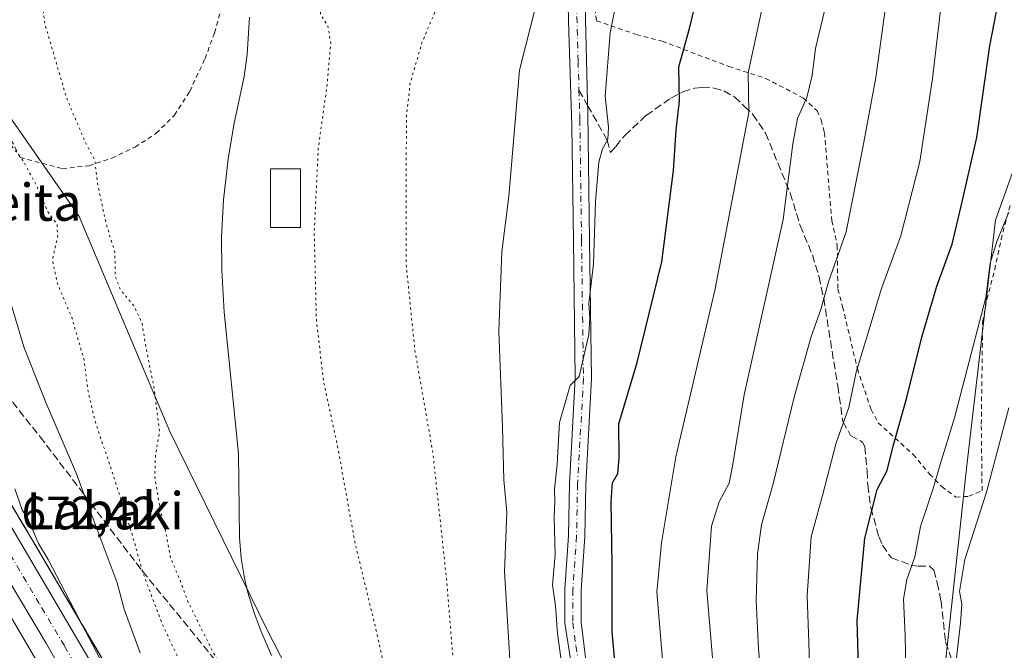
# Model space of a CAD drawing. Units: metres. Extents: x 583121 to 586543, y 4765952 to 4768307.
# Drawn here: x 585231 to 585443, y 4766145 to 4766281 of the extents above; entities that cross this region are included whole.
import ezdxf
from ezdxf.enums import TextEntityAlignment as Align

# ---------------------------------------------------------------- set-up
doc = ezdxf.new("R2010")
doc.units = ezdxf.units.M
doc.header["$MEASUREMENT"] = 0
for name, pattern in [('DGN Style 2', [1.6480167562047852, 0.988810053722871, -0.6592067024819142]), ('DGN Style 3', [2.307223458686699, 1.648016756204785, -0.6592067024819142]), ('DGN Style 4', [2.6384748266838614, 1.318413404963828, -0.6592067024819142, 0.001648016756204785, -0.6592067024819142]), ('DGN Style 5', [1.1536117293433497, 0.4944050268614355, -0.6592067024819142])]:
    doc.linetypes.add(name, pattern=pattern)
for name, color, linetype, lineweight in [('Alambrada', 7, 'DGN Style 2', 0), ('Arcén (en calzada doble)', 91, 'Continuous', 13), ('Carretera de calzada doble Cxs', 1, 'Continuous', 13), ('Carretera de calzada doble eje', 1, 'DGN Style 4', 0), ('Corriente natural lineal', 142, 'Continuous', 13), ('Curva de nivel maestra', 30, 'Continuous', 30), ('Curva de nivel normal', 30, 'Continuous', 0), ('Curva de nivel normal depresión', 30, 'DGN Style 5', 0), ('Edificación ligera Cxs', 1, 'Continuous', 0), ('Núcleo urbano CxS', 7, 'Continuous', 0), ('Obra de contención lineal', 1, 'DGN Style 3', 13), ('Pastizal CxS', 92, 'Continuous', 0), ('Pista pavimentada Cxs', 135, 'Continuous', 0), ('Pista pavimentada eje', 135, 'DGN Style 4', 0), ('Prado CxS', 92, 'Continuous', 0), ('Rótulo de punto de cota en terreno', 7, 'Continuous', 0), ('Senda', 7, 'DGN Style 3', 0), ('Senda no paivmentada conexión', 7, 'DGN Style 3', 0), ('Talud superficial', 30, 'DGN Style 3', 0), ('Texto cartográfico', 7, 'Continuous', 0)]:
    doc.layers.add(name, color=color, linetype=linetype, lineweight=lineweight)
doc.styles.add('Style-Arial', font='txt')

# ---------------------------------------------------------------- blocks, each defined once
blk = doc.blocks.new('*U13')
at = {"layer": 'Pastizal CxS', "color": 92, "linetype": 'Continuous', "lineweight": 0}
blk.add_polyline3d([(585527.3174999999, 4765981.241900001, 733.8138000000035), (585404.2153000003, 4765979.717800001, 676.7486999999965), (585380.6649000002, 4766023.427100001, 670.2718000000023), (585380.6149000004, 4766030.228700001, 670.7087000000029), (585380.4956999999, 4766046.415899999, 672.3727000000072), (585407.2764999997, 4766039.238299999, 688.4618000000046), (585426.3784999996, 4766035.744100001, 699.6012999999948), (585448.1365, 4766039.9959, 711.8484999999928), (585435.2565000001, 4766100.390900001, 709.7912999999971), (585428.5906999996, 4766129.554500001, 707.3733999999968), (585434.6835000003, 4766185.752499999, 706.3325999999943), (585440.8015000002, 4766237.9275, 702.5809000000008), (585455.3596999999, 4766278.810900001, 706.116399999999)], dxfattribs=at)

msp = doc.modelspace()

# ---------------------------------------------------------------- linework, layer by layer
at = {"layer": 'Alambrada', "color": 7, "linetype": 'DGN Style 2', "lineweight": 0}
for points in [[(585220.8701, 4766271.360099999, 663.8993999999948), (585230.9101, 4766251.440099999, 666.5437999999995), (585240.0301000001, 4766249.040100001, 663.6199000000051), (585245.7500999998, 4766249.670100001, 668.6114999999991), (585250.6700999998, 4766251.270099999, 671.088499999998), (585255.6700999998, 4766253.6801, 665.0917000000045), (585260.1901000004, 4766256.640100001, 654.3200999999972), (585264.1401000004, 4766260.550100001, 652.4873999999982), (585267.4200999998, 4766265.6801, 653.3236999999936), (585270.7100999998, 4766272.720100001, 661.9064000000071), (585272.7500999998, 4766278.2401, 653.9033000000054), (585274.3000999996, 4766283.920100001, 654.2988999999943), (585275.1401000004, 4766289.440099999, 663.2393000000011), (585275.1901000004, 4766294.630100001, 669.8735000000015), (585274.3501000004, 4766299.9901, 671.6486000000004), (585271.6201, 4766312.4801, 672.2813000000025), (585268.2600999996, 4766318.2401, 672.2231999999931), (585257.0301000001, 4766331.120100001, 668.2103999999963), (585253.5800999999, 4766336.2401, 664.773000000001), (585251.0601000004, 4766342.3201, 667.0718000000053), (585249.8201000001, 4766349.5101, 669.0966000000044), (585248.9101, 4766361.920100001, 669.8852999999945)], [(585353.6201, 4766291.7601, 673.0583000000044), (585354.9401000004, 4766280.880100001, 672.8306000000011), (585363.5100999996, 4766277.920100001, 674.122199999998), (585369.0601000004, 4766276.4801, 675.7302000000054), (585383.3901000004, 4766271.040100001, 680.4563000000053), (585391.3501000004, 4766268.4801, 683.2608999999939), (585399.4600999998, 4766264.2401, 686.4342999999935), (585402.3901000004, 4766261.5101, 687.646900000007), (585403.2600999996, 4766259.520099999, 688.2651000000042), (585403.9801000003, 4766256.800100001, 688.861699999994), (585405.5900999998, 4766237.8301, 691.1772999999957), (585406.7500999998, 4766232.4801, 691.1546999999991), (585406.8701, 4766223.110099999, 691.9495000000024), (585407.9101, 4766219.280099999, 693.6169999999984), (585411.0701000001, 4766205.920100001, 697.1125000000029), (585414.0301000001, 4766197.190099999, 705.074299999993), (585415.5500999996, 4766194.3201, 701.8562999999995), (585423.0701000001, 4766187.5101, 704.0812000000006), (585426.6201, 4766183.270099999, 705.9704999999958), (585429.2301000003, 4766180.5601, 708.8320999999996), (585432.2301000003, 4766178.3201, 713.8819999999978), (585435.0601000004, 4766178.470100001, 713.5188000000054), (585437.9101, 4766179.6801, 712.507500000007), (585437.8701, 4766182.800100001, 711.2407999999997), (585437.7401000002, 4766194.0001, 708.0948999999965), (585438.0301000001, 4766215.9901, 707.7839999999997), (585438.9501, 4766220.880100001, 708.3834999999963), (585440.6201, 4766227.280099999, 713.3806999999942), (585441.9801000003, 4766233.7601, 707.5181000000011), (585443.9801000003, 4766241.190099999, 705.9961999999941)]]:
    msp.add_polyline3d(points, dxfattribs=at)
at = {"layer": 'Arcén (en calzada doble)', "color": 91, "linetype": 'Continuous', "lineweight": 13}
msp.add_polyline3d([(585119.0301000001, 4766464.840100001, 681.2243000000017), (585130.6001000004, 4766438.130100001, 680.805600000007), (585141.3201000001, 4766410.4001, 680.2820000000065), (585149.3300999999, 4766383.0601, 679.3325000000041), (585157.2301000003, 4766354.0001, 677.9811000000045), (585169.5500999996, 4766299.8201, 676.603099999993), (585178.1001000004, 4766275.3301, 675.4749000000012), (585185.3701, 4766258.0801, 675.1808000000019), (585199.9801000003, 4766227.4301, 673.4621000000043), (585214.3901000004, 4766201.1801, 673.7767000000022), (585233.7500999998, 4766168.7601, 673.1910999999964), (585254.1201, 4766134.090100001, 671.0893999999971), (585265.3000999996, 4766113.9101, 669.4964000000036), (585279.1401000004, 4766086.8101, 669.652700000006), (585287.0301000001, 4766070.2501, 669.5755000000064), (585292.6201, 4766056.8101, 669.6692000000039), (585298.0701000001, 4766042.8101, 669.9514000000054), (585303.3501000004, 4766027.290100001, 669.0121999999974), (585316.9748000001, 4765978.637700001, 667.5059000000037)], dxfattribs=at)
at = {"layer": 'Carretera de calzada doble Cxs', "color": 1, "linetype": 'Continuous', "lineweight": 13}
for points in [[(585307.5475000005, 4765978.521000001, 667.6613000000071), (585302.1801000005, 4766001.460100001, 668.2228000000032), (585296.0201000003, 4766021.3301, 668.7630000000064), (585290.8601000002, 4766036.6501, 669.2709999999934), (585283.2200999996, 4766056.450099999, 669.7106000000058), (585276.7500999998, 4766071.7301, 670.1061999999947), (585271.4200999998, 4766082.390100001, 670.3714999999938), (585255.6201, 4766113.210100001, 671.266499999998), (585236.5800999999, 4766146.7301, 672.1622999999963), (585214.9801000003, 4766182.890100001, 673.1753000000026), (585196.7001, 4766214.880100001, 674.0470999999961), (585181.6201, 4766244.1601, 674.9303000000073), (585168.5800999999, 4766275.840100001, 675.7636000000057), (585157.8201000001, 4766308.3201, 676.6310999999987), (585138.1401000004, 4766372.1601, 678.3239999999934), (585128.7401000002, 4766399.600099999, 678.8842000000004), (585120.1001000004, 4766422.880100001, 679.2090000000027), (585109.5000999998, 4766446.0001, 679.5078000000067), (585101.6601, 4766460.960100001, 679.5807999999961)], [(585100.7401000002, 4766455.440099999, 679.350099999996), (585108.8601000002, 4766439.040100001, 679.2017999999953), (585118.6601, 4766417.200099999, 678.9570999999996), (585128.2200999996, 4766391.600099999, 678.6394), (585138.9801000003, 4766359.200099999, 677.9579999999987), (585150.2200999996, 4766322.4801, 677.0668000000006), (585160.5401, 4766290.1601, 676.2744999999995), (585169.3400999998, 4766265.360099999, 675.626900000003), (585180.6201, 4766240.1601, 674.9443000000028), (585194.7001, 4766212.3301, 674.1349000000046), (585215.5800999999, 4766175.210100001, 673.040599999993), (585239.9001000002, 4766133.770099999, 671.7685999999958), (585256.9801000003, 4766102.4901, 670.9023000000016), (585268.2600999996, 4766080.8101, 670.1782999999997), (585273.5401, 4766070.2501, 669.8962999999932), (585279.9401000004, 4766055.130100001, 669.4894000000058), (585287.5401, 4766035.450099999, 669.023199999996), (585292.6601, 4766020.2501, 668.6079999999929), (585298.7801000001, 4766000.4901, 668.0553999999975), (585304.5988999996, 4765978.4845, 667.5210999999981)], [(585164.7204, 4766307.750200001, 676.488599999997), (585169.6001000004, 4766292.200099999, 676.046100000007), (585177.3101000004, 4766271.0701, 675.1631000000052), (585184.6001000004, 4766253.280099999, 675.2909000000072), (585192.1601, 4766237.5001, 674.1782999999997), (585209.1501000002, 4766205.620100001, 673.3634000000021), (585244.3000999996, 4766145.920100001, 671.7390000000014), (585255.6801000005, 4766126.5101, 671.1796999999933), (585261.6801000005, 4766115.790100001, 671.0561000000016), (585270.6601, 4766098.280099999, 670.467499999999), (585280.3901000004, 4766077.9901, 670.2131999999983), (585284.9401000004, 4766067.860099999, 670.0350000000036), (585290.7001, 4766054.030099999, 669.7219999999943), (585300.2801000001, 4766028.590100001, 669.2029999999941), (585306.9301000005, 4766007.210100001, 668.5237000000052), (585312.5800999999, 4765986.790100001, 667.8583000000071), (585314.7575000003, 4765978.610300001, 667.5258999999933)], [(585209.1501000002, 4766205.620100001, 673.3634000000021), (585244.3000999996, 4766145.920100001, 671.7390000000014), (585255.6801000005, 4766126.5101, 671.1796999999933), (585261.6801000005, 4766115.790100001, 671.0561000000016), (585270.6601, 4766098.280099999, 670.467499999999), (585280.3901000004, 4766077.9901, 670.2131999999983), (585284.9401000004, 4766067.860099999, 670.0350000000036), (585290.7001, 4766054.030099999, 669.7219999999943), (585300.2801000001, 4766028.590100001, 669.2029999999941), (585306.9301000005, 4766007.210100001, 668.5237000000052), (585312.5800999999, 4765986.790100001, 667.8583000000071), (585314.7575000003, 4765978.610200001, 667.5258999999933), (585307.5475000005, 4765978.521000001, 667.6613000000071), (585302.1801000005, 4766001.460100001, 668.2228000000032), (585296.0201000003, 4766021.3301, 668.7630000000064), (585290.8601000002, 4766036.6501, 669.2709999999934), (585283.2200999996, 4766056.450099999, 669.7106000000058), (585276.7500999998, 4766071.7301, 670.1061999999947), (585271.4200999998, 4766082.390100001, 670.3714999999938), (585255.6201, 4766113.210100001, 671.266499999998), (585236.5800999999, 4766146.7301, 672.1622999999963), (585214.9801000003, 4766182.890100001, 673.1753000000026)], [(585215.5800999999, 4766175.210100001, 673.040599999993), (585239.9001000002, 4766133.770099999, 671.7685999999958), (585256.9801000003, 4766102.4901, 670.9023000000016), (585268.2600999996, 4766080.8101, 670.1782999999997), (585273.5401, 4766070.2501, 669.8962999999932), (585279.9401000004, 4766055.130100001, 669.4894000000058), (585287.5401, 4766035.450099999, 669.023199999996), (585292.6601, 4766020.2501, 668.6079999999929), (585298.7801000001, 4766000.4901, 668.0553999999975), (585304.5988999996, 4765978.4845, 667.5210999999981), (585296.7814999997, 4765978.387700001, 667.2228000000032), (585291.4200999998, 4765997.520099999, 667.6110999999946), (585286.4501, 4766014.300100001, 667.937300000005), (585282.5201000003, 4766026.360099999, 668.3261000000057), (585271.7301000003, 4766053.890100001, 668.9070000000065), (585261.7500999998, 4766076.780099999, 669.6260000000038), (585253.8501000004, 4766092.460100001, 670.1619000000064), (585236.0201000003, 4766125.4301, 671.2302000000054), (585203.8800999997, 4766180.3201, 673.1744999999937)]]:
    msp.add_polyline3d(points, dxfattribs=at)
at = {"layer": 'Carretera de calzada doble eje', "color": 1, "linetype": 'DGN Style 4', "lineweight": 0}
msp.add_polyline3d([(585245.2001, 4766137.940099999, 671.8782999999967), (585240.4401000004, 4766146.3201, 672.0866999999998), (585235.0401, 4766155.360099999, 672.3306000000011), (585217.4700999996, 4766185.210100001, 673.0418999999965)], dxfattribs=at)
at = {"layer": 'Corriente natural lineal', "color": 142, "linetype": 'Continuous', "lineweight": 13}
msp.add_polyline3d([(585280.3101000004, 4766281.640100001, 651.8632999999973), (585279.7701000003, 4766273.600099999, 651.741399999999), (585279.1101000002, 4766268.880100001, 651.6236999999965), (585276.9001000002, 4766258.5001, 651.5473000000056), (585275.7100999998, 4766251.110099999, 651.4845000000059), (585274.6801000005, 4766242.290100001, 651.4869999999937), (585274.2701000003, 4766234.3101, 651.340400000001), (585274.3400999998, 4766227.140100001, 651.2161000000051), (585274.8501000004, 4766218.140100001, 651.2773000000016), (585277.9401000004, 4766187.690099999, 650.710699999996), (585278.1001000004, 4766169.620100001, 650.7373999999982), (585278.4600999998, 4766165.140100001, 650.8295999999973), (585279.1901000004, 4766160.840100001, 650.8432999999932), (585279.9301000005, 4766157.7501, 650.7902999999933), (585281.2801000001, 4766153.380100001, 650.7936000000045), (585282.7801000001, 4766149.370100001, 650.7161000000051), (585285.0401, 4766144.1801, 650.7949999999983)], dxfattribs=at)
at = {"layer": 'Curva de nivel maestra', "color": 30, "linetype": 'Continuous', "lineweight": 30, "flags": 128}
for points, elevation in [([(585442.9738999996, 4765980.197799999), (585432.3899999997, 4766003.280099999), (585428.9400000004, 4766013.4801), (585427.5199999996, 4766017.440099999), (585426.7599999999, 4766022.5001), (585424.4900000002, 4766036.7401), (585420.2400000002, 4766067.640100001), (585415.1699999999, 4766095.8101), (585413.3200000003, 4766109.6501), (585411.9299999997, 4766122.090100001), (585411.4299999997, 4766136.840100001), (585411.04, 4766151.690099999), (585412.7100000001, 4766169.460100001), (585415.3399999999, 4766179.960100001), (585417.4600000001, 4766184.0001), (585418.7699999996, 4766189.2401), (585421.75, 4766199.7601), (585424.9299999997, 4766212.7301), (585428.1699999999, 4766223.710100001), (585431.4600000001, 4766232.7401), (585433.4299999997, 4766240.9301), (585436.79, 4766255.770099999), (585439.5999999996, 4766275.5001), (585443.8399999999, 4766297.4001)], 700), ([(585359.7400000002, 4766133.520099999), (585358.2800000003, 4766149.2601), (585358.2999999998, 4766163.710100001), (585358.0800000001, 4766177.3201), (585358.4100000003, 4766181.380100001), (585359.5300000003, 4766183.4101), (585359.8399999999, 4766186.770099999), (585359.7800000003, 4766194.0801), (585363.7000000002, 4766207.3201), (585368.9800000004, 4766228.970100001), (585371.54, 4766248.630100001), (585372.1100000005, 4766257.300100001), (585372.7999999998, 4766263.630100001), (585372.6799999997, 4766270.970100001), (585374.9900000002, 4766279.200099999), (585378.6699999999, 4766294.6601)], 675)]:
    msp.add_lwpolyline(points, dxfattribs=dict(at, elevation=elevation))
at = {"layer": 'Curva de nivel normal', "color": 30, "linetype": 'Continuous', "lineweight": 0, "flags": 128}
for points, elevation in [([(585347.54, 4766141.619999999), (585346.54, 4766148.960000001), (585346.0999999996, 4766154.9), (585345.5, 4766159.390000001), (585346.0700000003, 4766165.9), (585345.8600000005, 4766173.960000001), (585345.9800000004, 4766177.33), (585345.9199999999, 4766180.01), (585346.5099999999, 4766185.390000001), (585347, 4766194.359999999), (585349.25, 4766202.33), (585351.2199999997, 4766204.25), (585353.2999999998, 4766213.289999999), (585353.4900000002, 4766216.880000001), (585353.3300000001, 4766219.980000001), (585354.2999999998, 4766228.560000001), (585354.7400000002, 4766241.99), (585355.4800000004, 4766250.4), (585356.2199999997, 4766253.32), (585357.3499999996, 4766255.300000001), (585357.5099999999, 4766257.970000001), (585356.8399999999, 4766264.630000001), (585357.8799999999, 4766278.300000001), (585361.4800000004, 4766296.300000001)], 669.9999999999999), ([(585406.9040000001, 4765979.7512), (585403.3799999999, 4765989.430000001), (585401.5, 4765996.560000001), (585398.9100000003, 4766002.720000001), (585395.6299999999, 4766013.720000001), (585392.75, 4766026.140000001), (585391.9600000001, 4766036.41), (585388.4299999997, 4766056.140000001), (585381.9600000001, 4766081.689999999), (585374.4100000003, 4766110.470000001), (585369.4100000003, 4766139.949999999), (585367.9299999997, 4766157.850000001), (585368.9400000004, 4766168.460000001), (585372.0300000003, 4766186.980000001), (585380.4500000002, 4766223.140000001), (585387.7400000002, 4766261.140000001), (585387.6100000005, 4766269.66), (585392.9299999997, 4766294.630000001)], 680), ([(585432.9639999997, 4765980.073799999), (585429.2800000003, 4765987.310000001), (585423.2800000003, 4766003.82), (585420.8600000005, 4766014.430000001), (585418.0899999999, 4766026.710000001), (585416.6399999997, 4766038.470000001), (585413.5999999996, 4766056.609999999), (585407.5700000003, 4766083.779999999), (585403.3399999999, 4766108.480000001), (585401.04, 4766133.4), (585400.6299999999, 4766146.92), (585400.2800000003, 4766157.039999999), (585401.1100000005, 4766169.730000001), (585403.5899999999, 4766178.619999999), (585406.5199999996, 4766189.960000001), (585409.2400000002, 4766197.619999999), (585410.8200000003, 4766205.24), (585413.3399999999, 4766213.439999999), (585416.2599999999, 4766223.25), (585420.4600000001, 4766234.529999999), (585424.5099999999, 4766250.550000001), (585427.2699999996, 4766268.480000001), (585430.0899999999, 4766292.980000001)], 694.9999999999999), ([(585423.5839000001, 4765979.957699999), (585418.5800000001, 4765991.24), (585414.2999999998, 4766006.27), (585411.0800000001, 4766018.600000001), (585407.0199999996, 4766044.34), (585396.04, 4766099.300000001), (585391.29, 4766128.710000001), (585389.7699999996, 4766145.619999999), (585389.2699999996, 4766155.960000001), (585389.5800000001, 4766166.08), (585390.4400000004, 4766172.300000001), (585392.9699999997, 4766181.180000001), (585397.4699999997, 4766199.850000001), (585401.1299999999, 4766212.859999999), (585403.2100000001, 4766218.67), (585404.8399999999, 4766224.67), (585408.7000000002, 4766235.430000001), (585412.2400000002, 4766253.560000001), (585415.0599999996, 4766268.67), (585418.1100000005, 4766291.199999999)], 690), ([(585380.9000000004, 4766131.800000001), (585378.7199999997, 4766158.199999999), (585379.6600000003, 4766172.029999999), (585381.3300000001, 4766177.289999999), (585383.5, 4766181.289999999), (585384.2199999997, 4766184.960000001), (585386.7100000001, 4766200.350000001), (585395.1100000005, 4766238.08), (585397.1600000003, 4766254.380000001), (585398.2000000002, 4766259.84), (585400.1900000004, 4766264.380000001), (585401.3700000001, 4766269.130000001), (585402.0700000003, 4766274.92), (585404.7999999998, 4766286.359999999)], 685), ([(585384.0592, 4765979.4683), (585377.8499999996, 4765995.16), (585374.1500000004, 4766006.83), (585372.0199999996, 4766017.189999999), (585370.1600000003, 4766029.09), (585363.7800000003, 4766054.67), (585356.3399999999, 4766077.220000001), (585351.0099999999, 4766090.550000001), (585345.4199999999, 4766104.960000001), (585341.6600000003, 4766112.789999999), (585339.4800000004, 4766120.26), (585336.54, 4766139.84), (585335.1799999997, 4766162.27), (585335.6600000003, 4766174.99), (585335.0300000003, 4766182.01), (585334.7199999997, 4766193.350000001), (585333.9600000001, 4766214.07), (585334.6100000005, 4766231.15), (585336.1100000005, 4766243.01), (585338.3499999996, 4766270.220000001), (585342.1600000003, 4766285.279999999)], 665), ([(585443.04, 4766000.369999999), (585437.4500000002, 4766015.980000001), (585436.1100000005, 4766021.65), (585435.1699999999, 4766027.41), (585432.75, 4766038.289999999), (585428.5999999996, 4766067.32), (585426.0800000001, 4766090.430000001), (585425.3799999999, 4766099.65), (585424.0700000003, 4766107.34), (585423.3399999999, 4766116.480000001), (585421.7199999997, 4766130.58), (585421.3499999996, 4766148.49), (585420.9800000004, 4766156.34), (585421.7000000002, 4766160.52), (585423.4699999997, 4766165.460000001), (585424.6900000004, 4766171.960000001), (585427.4000000004, 4766180.130000001), (585428.8899999997, 4766185.300000001), (585431.9699999997, 4766195.369999999), (585438.7199999997, 4766221.26), (585439.6799999997, 4766228.65), (585441.0899999999, 4766233.33), (585443.6699999999, 4766239.65)], 705), ([(585227.3300000001, 4766225.380000001), (585231.7100000001, 4766210.680000001), (585236.4900000002, 4766198.640000001), (585243.0499999998, 4766183.289999999), (585244.7357999999, 4766178.7894), (585251.8300000001, 4766159.850000001), (585253.3200000003, 4766154.15), (585256.7800000003, 4766144.779999999)], 665), ([(585443.1500000004, 4766035.350000001), (585440.6600000003, 4766046.529999999), (585437.0099999999, 4766070.859999999), (585434.0899999999, 4766089.210000001), (585433.3200000003, 4766098.029999999), (585432.3600000005, 4766105.980000001), (585431.8099999996, 4766111.02), (585432.1799999997, 4766119.970000001), (585431.6100000005, 4766125.359999999), (585431.6699999999, 4766130.24), (585431.8200000003, 4766138.74), (585433.2800000003, 4766151.119999999), (585433.54, 4766155.33), (585433.0700000003, 4766157.949999999), (585434.2300000004, 4766164.869999999), (585438.8300000001, 4766179.359999999), (585443.6399999997, 4766197.51)], 710), ([(585229.8200000003, 4766180.060000001), (585231.3399999999, 4766175.57), (585232.7199999997, 4766173.34), (585234.8600000005, 4766168.310000001), (585236.9500000002, 4766164.890000001), (585244.301, 4766150.802200001), (585252.5099999999, 4766135.07)], 670.0000000000001)]:
    msp.add_lwpolyline(points, dxfattribs=dict(at, elevation=elevation))
at = {"layer": 'Curva de nivel normal depresión', "color": 30, "linetype": 'DGN Style 5', "lineweight": 0, "flags": 128}
for points, elevation in [([(585376.6196999997, 4765979.3762), (585374.6600000003, 4765985.52), (585372.2800000003, 4765990.800000001), (585369.5199999996, 4765998.539999999), (585366.6399999997, 4766011.640000001), (585363.2000000002, 4766029.939999999), (585354.7999999998, 4766058.609999999), (585343.5, 4766086.279999999), (585332.7300000004, 4766106.49), (585328.8200000003, 4766114.779999999), (585326.8799999999, 4766124.16), (585324.0800000001, 4766143.25), (585322.6900000004, 4766160.560000001), (585319.7199999997, 4766187.939999999), (585315.8899999997, 4766209.779999999), (585313.9699999997, 4766228.539999999), (585314.04, 4766260.17), (585314.8700000001, 4766267.51), (585317.3899999997, 4766276.199999999), (585320.9299999997, 4766284.529999999), (585322.0499999998, 4766289.630000001), (585321.3799999999, 4766294.67), (585320.1399999997, 4766298.119999999), (585319.3499999996, 4766303.430000001), (585314.3899999997, 4766309.32), (585311.7599999999, 4766313.350000001), (585309.4800000004, 4766317.15), (585308.1900000004, 4766320.859999999), (585307.0700000003, 4766323.359999999), (585306.1699999999, 4766326.859999999), (585305.1399999997, 4766329.58), (585303.7400000002, 4766334.99), (585300.8399999999, 4766344.199999999), (585298.7599999999, 4766352.460000001), (585297.4299999997, 4766356.83), (585296.7999999998, 4766359.880000001), (585295.3300000001, 4766364.619999999), (585294.4800000004, 4766368.390000001), (585293.6399999997, 4766371.220000001), (585292.9299999997, 4766375.82), (585289.7999999998, 4766387.619999999), (585287.4500000002, 4766394.380000001), (585286.7199999997, 4766397.77), (585284.5300000003, 4766403.140000001), (585281.3700000001, 4766415.279999999), (585277.4000000004, 4766437.99), (585275.6399999997, 4766445.220000001), (585275.1399999997, 4766448.060000001), (585272.7300000004, 4766453.65), (585268.1600000003, 4766461.08), (585265.9400000004, 4766467.380000001), (585263.1500000004, 4766474.76), (585258.6699999999, 4766483.25), (585250.8899999997, 4766495.66), (585243.9199999999, 4766504.600000001), (585238.79, 4766509.4), (585232.9000000004, 4766513.83), (585229.9699999997, 4766518.050000001), (585228.1600000003, 4766522.710000001), (585225.5, 4766525.27), (585223.1299999999, 4766528.980000001), (585220.5999999996, 4766537.66), (585219.29, 4766541.66), (585219.4800000004, 4766545), (585219.1399999997, 4766548), (585218.7800000003, 4766553.33), (585217.5899999999, 4766560), (585216.9100000003, 4766569.66), (585215.2999999998, 4766580.66), (585213.1200000001, 4766592.33), (585210.5899999999, 4766612.33), (585208.2800000003, 4766623.050000001), (585205.4900000002, 4766629.930000001), (585201.7400000002, 4766636.689999999), (585198.2699999996, 4766640.220000001), (585194.1900000004, 4766643.480000001), (585185.1600000003, 4766647.109999999), (585173.9500000002, 4766649.359999999), (585164.4400000004, 4766649.939999999), (585159.7199999997, 4766649.699999999), (585156.04, 4766649.77), (585148.6799999997, 4766649.460000001), (585145.04, 4766649.51), (585141.4600000001, 4766649.199999999), (585136.2400000002, 4766649.460000001), (585126.4199999999, 4766649.050000001), (585120.6500000004, 4766649.279999999), (585112.4600000001, 4766650.359999999), (585096.3499999996, 4766650.730000001), (585083.7699999996, 4766650), (585079.3799999999, 4766649.480000001), (585076.8399999999, 4766650.01), (585070.9900000002, 4766651.42), (585060.9800000004, 4766656.16), (585056.3300000001, 4766657.67), (585054.1399999997, 4766659.17), (585051.7199999997, 4766660.49), (585050.3300000001, 4766662.24), (585043.04, 4766667), (585038.2699999996, 4766665.220000001), (585037.6900000004, 4766663.539999999), (585038.5700000003, 4766661.789999999), (585039.6100000005, 4766657.869999999), (585039.4299999997, 4766655.130000001), (585038.5199999996, 4766652.100000001), (585039.0899999999, 4766649.380000001), (585040.0300000003, 4766647.779999999), (585041.2999999998, 4766644.74), (585045.7599999999, 4766639.5), (585052.8099999996, 4766635.850000001), (585056.75, 4766633.720000001), (585059.4299999997, 4766633.140000001), (585062.4000000004, 4766632.350000001), (585065.9400000004, 4766631.9), (585069.9199999999, 4766630.939999999), (585076.7599999999, 4766630), (585082.1299999999, 4766629.619999999), (585087.2100000001, 4766628.32), (585091.3200000003, 4766627.4), (585093.5199999996, 4766624.939999999), (585094.6500000004, 4766620.050000001), (585095.7999999998, 4766617.33), (585097.7400000002, 4766615.060000001), (585106.1900000004, 4766610.800000001), (585118.3799999999, 4766603.560000001), (585127.7199999997, 4766599.75), (585137.5899999999, 4766596.33), (585147.2400000002, 4766589.869999999), (585151.7800000003, 4766587.430000001), (585155.1200000001, 4766585.859999999), (585158.4600000001, 4766584.050000001), (585165.7300000004, 4766575.699999999), (585174.0300000003, 4766561.980000001), (585178.1200000001, 4766556.140000001), (585182.5, 4766548.430000001), (585184.1399999997, 4766542.16), (585185.3499999996, 4766537.949999999), (585186.5199999996, 4766532.350000001), (585191.2699999996, 4766516.460000001), (585193.8799999999, 4766503.380000001), (585194.1399999997, 4766496.41), (585193.0800000001, 4766490.52), (585191.4600000001, 4766479.42), (585193.5, 4766458), (585195.04, 4766432.230000001), (585196.1299999999, 4766423.289999999), (585196.8099999996, 4766414.09), (585198.7599999999, 4766398.189999999), (585200.0300000003, 4766378.619999999), (585201.5099999999, 4766363.76), (585201.3799999999, 4766356.880000001), (585202.6600000003, 4766349.9), (585206.7100000001, 4766338.210000001), (585209.9600000001, 4766325.66), (585214.0999999996, 4766301.65), (585216.5, 4766284.630000001), (585218.7599999999, 4766276.279999999), (585219.4500000002, 4766273.220000001), (585220.3499999996, 4766270.939999999), (585221.6100000005, 4766267.359999999), (585224.04, 4766263.350000001), (585226.8600000005, 4766257.730000001), (585229.2999999998, 4766253.640000001), (585231.54, 4766250.800000001), (585234.25, 4766245.83), (585236.8700000001, 4766239.77), (585238.8600000005, 4766237.050000001), (585239.0099999999, 4766234.41), (585237.8600000005, 4766229.380000001), (585239.0199999996, 4766224.119999999), (585242.1100000005, 4766216.800000001), (585244.7000000002, 4766207.779999999), (585245.54, 4766201.100000001), (585247.1200000001, 4766194.34), (585250.5199999996, 4766184.42), (585255.0999999996, 4766169.99), (585257.2704999996, 4766162.3563), (585257.4600000001, 4766161.689999999), (585261.4699999997, 4766151.060000001), (585266.8200000003, 4766139.51), (585271.0700000003, 4766129.52), (585276.0199999996, 4766120.99), (585282.8600000005, 4766108.810000001), (585287.5999999996, 4766099.949999999), (585291.2000000002, 4766088.949999999), (585294.5899999999, 4766081.609999999), (585301.6399999997, 4766070.460000001), (585306.1600000003, 4766062.529999999), (585308.9800000004, 4766055.289999999), (585312.4299999997, 4766044.16), (585314.5800000001, 4766034.279999999), (585316.2100000001, 4766022.980000001), (585318.3799999999, 4766011.619999999), (585324.8702999996, 4765978.735400001)], 660), ([(585369.4310999997, 4765979.2872), (585362.6399999997, 4765998.5), (585359.9100000003, 4766011.439999999), (585356.6100000005, 4766024.199999999), (585348.2000000002, 4766054.630000001), (585344.2300000004, 4766065.630000001), (585335.5, 4766084.77), (585324.2000000002, 4766102.84), (585319.1299999999, 4766110.51), (585316.2300000004, 4766115.939999999), (585311.5899999999, 4766131.58), (585307.3200000003, 4766150.550000001), (585303.0099999999, 4766168.27), (585299.2400000002, 4766189.199999999), (585296.2000000002, 4766203.289999999), (585294.6699999999, 4766216.619999999), (585294.2000000002, 4766235.210000001), (585295.0899999999, 4766253.57), (585296.9299999997, 4766266.730000001), (585297.7599999999, 4766276.039999999), (585297.1600000003, 4766279.74), (585295.5800000001, 4766282.26), (585295.1299999999, 4766288.01), (585296.9900000002, 4766292.83), (585297.0800000001, 4766295.710000001), (585295.1200000001, 4766299.99), (585293.6200000001, 4766306.630000001), (585291.9299999997, 4766311.32), (585289.7400000002, 4766315.359999999), (585287.4699999997, 4766321.32), (585282.75, 4766333.050000001), (585280.9199999999, 4766338.279999999), (585278.6900000004, 4766343.09), (585276.9800000004, 4766348.74), (585273.3399999999, 4766357.91), (585270.4199999999, 4766363.33), (585269.2699999996, 4766365.180000001), (585267.9100000003, 4766365.82), (585267.7400000002, 4766369.220000001), (585266.1699999999, 4766376.029999999), (585265.0099999999, 4766379.609999999), (585264.3099999996, 4766385.220000001), (585262.7199999997, 4766391.220000001), (585262.3700000001, 4766396.949999999), (585261.0700000003, 4766403.17), (585260.7400000002, 4766409.119999999), (585259.1100000005, 4766415.359999999), (585255.9600000001, 4766421.730000001), (585251.8399999999, 4766427.42), (585246.6399999997, 4766432.960000001), (585243.0700000003, 4766436.869999999), (585239.5499999998, 4766439.189999999), (585237.2599999999, 4766441.4), (585236.1200000001, 4766444.430000001), (585235.4000000004, 4766451.34), (585234.6200000001, 4766464.550000001), (585232.5199999996, 4766470.789999999), (585228.9600000001, 4766474.640000001), (585227.4000000004, 4766478.779999999), (585226.4600000001, 4766479.02), (585225.4900000002, 4766478.16), (585224.6900000004, 4766480.92), (585223.1200000001, 4766483.800000001), (585221.4400000004, 4766488.710000001), (585220.5800000001, 4766494.65), (585217.8499999996, 4766503.859999999), (585217.1500000004, 4766505.180000001), (585216.2999999998, 4766504.789999999), (585215.2000000002, 4766501.76), (585213.7000000002, 4766500.100000001), (585213.2999999998, 4766498.75), (585213.4800000004, 4766495.76), (585214.2300000004, 4766494.310000001), (585214.25, 4766492.779999999), (585213.2699999996, 4766487.350000001), (585213.04, 4766476.310000001), (585213.5499999998, 4766473.82), (585216.0199999996, 4766470.289999999), (585222.1600000003, 4766464.09), (585224.1100000005, 4766460.279999999), (585223.5199999996, 4766456.75), (585220.9699999997, 4766449.4), (585218.3499999996, 4766436.26), (585217.9900000002, 4766426.560000001), (585219.1600000003, 4766422.67), (585221.1399999997, 4766419.619999999), (585223.0499999998, 4766416.539999999), (585229.9400000004, 4766413.09), (585233.4699999997, 4766409.890000001), (585233.9299999997, 4766407.050000001), (585232.5499999998, 4766403.640000001), (585232.7999999998, 4766401.289999999), (585235.1100000005, 4766400.230000001), (585236.9900000002, 4766402.619999999), (585239.1200000001, 4766402.980000001), (585239.4199999999, 4766401.310000001), (585238.2000000002, 4766398.640000001), (585236.1100000005, 4766393.640000001), (585233.0199999996, 4766389.52), (585231.1299999999, 4766386.480000001), (585229.4000000004, 4766382.850000001), (585229.3899999997, 4766378.480000001), (585227.9000000004, 4766378.16), (585226.8300000001, 4766376.310000001), (585226.1500000004, 4766370.82), (585226.54, 4766368.4), (585227.3099999996, 4766366.810000001), (585226.8799999999, 4766362.980000001), (585227.3799999999, 4766356.34), (585229.4600000001, 4766346.439999999), (585231.4000000004, 4766339.130000001), (585232.6200000001, 4766332.34), (585233.54, 4766328.960000001), (585233.7599999999, 4766323.26), (585234.9400000004, 4766309.619999999), (585234.9100000003, 4766295.289999999), (585236.1600000003, 4766280.58), (585240.79, 4766264.619999999), (585244.9900000002, 4766254.630000001), (585247, 4766250.92), (585247.5599999996, 4766245.939999999), (585249.4299999997, 4766237.15), (585251.2999999998, 4766231.07), (585251.4199999999, 4766225.810000001), (585252.5099999999, 4766222.970000001), (585255.3899999997, 4766219.5), (585257.1799999997, 4766215.730000001), (585257.7800000003, 4766211.67), (585259.7199999997, 4766201.939999999), (585260.9100000003, 4766192.369999999), (585260.0599999996, 4766187.289999999), (585259.8799999999, 4766182.619999999), (585261.0300000003, 4766175.810000001), (585262.3600000005, 4766170.32), (585263.2999999998, 4766165.230000001), (585265.1399999997, 4766160.890000001), (585267.1100000005, 4766155.630000001), (585272.4000000004, 4766144.960000001), (585275.1449999996, 4766140.4255), (585276.9100000003, 4766137.51), (585280.9000000004, 4766129.82), (585287.5199999996, 4766116.08), (585301.0999999996, 4766090.65), (585309.3399999999, 4766070.57), (585315.2199999997, 4766055.83), (585320.6600000003, 4766034.220000001), (585325.3799999999, 4766006.92), (585327.8499999996, 4765995.720000001), (585331.9546999997, 4765978.823100001)], 655)]:
    msp.add_lwpolyline(points, dxfattribs=dict(at, elevation=elevation))
at = {"layer": 'Edificación ligera Cxs', "color": 1, "linetype": 'Continuous', "lineweight": 0}
msp.add_polyline3d([(585291.2801000001, 4766236.380100001, 656.340200000006), (585284.8000999996, 4766236.380100001, 664.1545000000042), (585284.8000999996, 4766248.9901, 672.6983999999939), (585291.2801000001, 4766248.9901, 669.0488000000041), (585291.2801000001, 4766236.380100001, 656.340200000006)], dxfattribs=at)
msp.add_3dface([(585291.2801000001, 4766236.380100001, 672.6983999999939), (585284.8000999996, 4766236.380100001, 672.6983999999939), (585284.8000999996, 4766248.9901, 672.6983999999939), (585291.2801000001, 4766248.9901, 672.6983999999939)], dxfattribs=at)
at = {"layer": 'Núcleo urbano CxS', "color": 7, "linetype": 'Continuous', "lineweight": 0}
for points in [[(585067.5100999996, 4766613.040100001, 664.1064000000042), (585086.4715, 4766584.581900001, 667.9054000000033), (585128.3970999997, 4766502.6787, 672.624800000005), (585156.6731000004, 4766450.026500001, 671.1052999999956), (585187.8733000001, 4766358.3729, 665.9266000000061), (585216.6942999996, 4766277.401900001, 661.5923999999941), (585243.6089000005, 4766238.7119, 658.0124000000069), (585263.1571000004, 4766192.4135, 654.8157999999967), (585284.1809, 4766149.5777, 650.7145000000019), (585298.0506999996, 4766122.413699999, 650.8962999999932), (585322.4263000004, 4766074.637499999, 650.4614000000003), (585347.7571, 4766018.428500001, 648.2544000000053)], [(585156.6731000004, 4766450.026500001, 671.1052999999956), (585187.8733000001, 4766358.3729, 665.9266000000061), (585216.6942999996, 4766277.401900001, 661.5923999999941), (585243.6089000005, 4766238.7119, 658.0124000000069), (585263.1571000004, 4766192.4135, 654.8157999999967), (585284.1809, 4766149.5777, 650.7145000000019), (585298.0506999996, 4766122.413699999, 650.8962999999932), (585322.4263000004, 4766074.637499999, 650.4614000000003), (585347.7571, 4766018.428500001, 648.2544000000053), (585352.5471000001, 4765979.0781, 645.2360999999946), (585278.5433, 4765978.161800001, 689.9673000000039), (585276.4555000003, 4765987.221700001, 690.936400000006), (585249.3240999999, 4766052.1611, 693.7881999999954), (585236.8705000002, 4766084.630700001, 690.0443999999989), (585206.1801000005, 4766131.778700001, 694.6670000000013), (585196.3947000002, 4766142.0089, 697.5558000000019), (585182.9414999997, 4766130.783500001, 706.3546999999963), (585170.2940999996, 4766166.136299999, 702.0605999999971), (585146.2801000001, 4766198.8233, 703.8466000000044), (585136.1167000001, 4766231.0659, 699.7369999999937), (585111.2342999997, 4766295.550899999, 697.0206999999937), (585111.5849000001, 4766328.4937, 692.4532000000036), (585068.4781, 4766429.257099999, 700.0262999999978), (585030.8369000005, 4766485.699899999, 699.6785999999993)]]:
    msp.add_polyline3d(points, dxfattribs=at)
at = {"layer": 'Obra de contención lineal', "color": 1, "linetype": 'DGN Style 3', "lineweight": 13}
msp.add_polyline3d([(585181.9977000002, 4766266.0821, 675.3484000000026), (585185.3701, 4766258.0801, 675.1808000000019), (585199.9801000003, 4766227.4301, 673.4621000000043), (585214.3901000004, 4766201.1801, 673.7767000000022), (585233.7500999998, 4766168.7601, 673.1910999999964), (585254.1201, 4766134.090100001, 671.0893999999971), (585265.3000999996, 4766113.9101, 669.4964000000036), (585279.1401000004, 4766086.8101, 669.652700000006), (585287.0301000001, 4766070.2501, 669.5755000000064), (585292.6201, 4766056.8101, 669.6692000000039), (585296.3548999997, 4766047.2161, 669.5069999999978)], dxfattribs=at)
at = {"layer": 'Pastizal CxS', "color": 92, "linetype": 'Continuous', "lineweight": 0}
msp.add_polyline3d([(585473.3702999996, 4766331.183700001, 708.0828000000038), (585455.3596999999, 4766278.810900001, 706.116399999999), (585440.8015000002, 4766237.9275, 702.5809000000008), (585434.6835000003, 4766185.752499999, 706.3325999999943), (585428.5906999996, 4766129.554500001, 707.3733999999968), (585435.2565000001, 4766100.390900001, 709.7912999999971), (585448.1365, 4766039.9959, 711.8484999999928), (585426.3784999996, 4766035.744100001, 699.6012999999948), (585407.2764999997, 4766039.238299999, 688.4618000000046), (585380.4956999999, 4766046.415899999, 672.3727000000072), (585380.6149000004, 4766030.228700001, 670.7087000000029), (585380.6649000002, 4766023.427100001, 670.2718000000023)], dxfattribs=at)
at = {"layer": 'Pista pavimentada Cxs', "color": 135, "linetype": 'Continuous', "lineweight": 0}
for points in [[(585351.7500999998, 4766128.4001, 676.1125999999931), (585348.1101000002, 4766151.120100001, 673.8000000000029), (585348.1101000002, 4766158.4001, 672.8989000000003), (585348.9101, 4766170.0001, 678.5580000000045), (585349.1201, 4766181.170100001, 682.0323000000062), (585350.3901000004, 4766203.920100001, 678.7519999999931), (585349.9700999996, 4766233.5601, 683.2415999999939), (585349.6300999997, 4766258.2401, 668.7614999999934), (585348.9501, 4766280.7601, 677.6392999999953), (585348.3101000004, 4766313.840100001, 668.0988000000071)], [(585398.7251000004, 4765979.649900001, 683.9217999999964), (585391.6700999998, 4765993.3201, 682.8702000000048), (585384.3101000004, 4766006.2501, 675.3913999999932), (585379.2001, 4766015.700099999, 674.181500000006), (585377.1801000005, 4766022.0001, 675.5244999999995), (585376.7500999998, 4766026.960100001, 677.8469999999943), (585376.1501000002, 4766035.600099999, 678.5831000000035), (585373.8300999999, 4766044.0001, 678.1027000000031), (585367.4301000005, 4766071.120100001, 675.7455999999949), (585362.7001, 4766083.120100001, 677.5979999999981), (585361.1601, 4766087.880100001, 679.5314000000071), (585354.2301000003, 4766116.6501, 673.4884000000021), (585351.7500999998, 4766128.4001, 676.1125999999931), (585348.1101000002, 4766151.120100001, 673.8000000000029), (585348.1101000002, 4766158.4001, 672.8989000000003), (585348.9101, 4766170.0001, 678.5580000000045), (585349.1201, 4766181.170100001, 682.0323000000062), (585350.3901000004, 4766203.920100001, 678.7519999999931), (585349.9700999996, 4766233.5601, 683.2415999999939), (585349.6300999997, 4766258.2401, 668.7614999999934), (585348.9501, 4766280.7601, 677.6392999999953), (585348.3101000004, 4766313.840100001, 668.0988000000071)], [(585352.1300999997, 4766299.220100001, 671.3559999999999), (585353.0201000003, 4766263.460100001, 669.6122999999934), (585353.0900999998, 4766260.880100001, 669.4983999999968), (585353.4700999996, 4766233.610099999, 679.4333999999944), (585353.8901000004, 4766203.850099999, 677.1100000000006), (585352.6201, 4766181.040100001, 679.0378999999957), (585352.4101, 4766169.850099999, 677.4318000000058), (585351.6101000002, 4766158.280099999, 672.4845000000059), (585351.6101000002, 4766151.4001, 672.969299999997), (585352.8901000004, 4766141.4801, 673.5663999999961)], [(585352.1300999997, 4766299.220100001, 671.3559999999999), (585353.0201000003, 4766263.460100001, 669.6122999999934), (585353.0900999998, 4766260.880100001, 669.4983999999968), (585353.4700999996, 4766233.610099999, 679.4333999999944), (585353.8901000004, 4766203.850099999, 677.1100000000006), (585352.6201, 4766181.040100001, 679.0378999999957), (585352.4101, 4766169.850099999, 677.4318000000058), (585351.6101000002, 4766158.280099999, 672.4845000000059), (585351.6101000002, 4766151.4001, 672.969299999997), (585352.8901000004, 4766141.4801, 673.5663999999961), (585355.1901000004, 4766129.040100001, 674.6052000000054), (585357.2401000002, 4766119.2501, 672.5663000000059), (585361.0000999998, 4766102.8101, 675.651199999993), (585364.5301000001, 4766088.8301, 676.1468000000023), (585366.0000999998, 4766084.300100001, 674.0225000000064), (585370.6901000004, 4766072.4101, 673.7568000000028), (585377.2200999996, 4766044.870100001, 675.2050000000017), (585379.6201, 4766036.200099999, 680.0495999999986), (585380.2401000002, 4766027.2401, 677.6834999999992), (585380.6401000004, 4766022.690099999, 675.9866000000038), (585382.0301000001, 4766017.9001, 674.5547999999981), (585387.3701, 4766007.940099999, 676.4265000000014), (585394.7500999998, 4765994.9901, 682.8316000000051), (585402.6458000002, 4765979.6984, 682.4015000000073)]]:
    msp.add_polyline3d(points, dxfattribs=at)
at = {"layer": 'Pista pavimentada eje', "color": 135, "linetype": 'DGN Style 4', "lineweight": 0}
for points in [[(585350.5401, 4766289.9901, 678.142399999997), (585350.9851000002, 4766272.110099999, 668.689400000003), (585351.1709000003, 4766265.954500001, 668.9685000000027)], [(585351.1709000003, 4766265.954500001, 668.9685000000027), (585351.3251, 4766260.850099999, 668.994000000006), (585351.3601000002, 4766259.5601, 668.9208000000071), (585351.5500999996, 4766245.925100001, 675.0252999999939), (585351.7200999996, 4766233.585100001, 681.684699999998), (585352.1401000004, 4766203.8851, 677.1511000000028), (585350.8701, 4766181.1051, 680.4511999999959), (585350.6601, 4766169.925100001, 678.0157999999938), (585349.8601000002, 4766158.340100001, 672.6796000000032), (585349.8601000002, 4766151.2601, 673.3975000000064), (585350.5000999998, 4766146.300100001, 672.8427999999985), (585352.3201000001, 4766134.940099999, 678.0994999999966)]]:
    msp.add_polyline3d(points, dxfattribs=at)
at = {"layer": 'Prado CxS', "color": 92, "linetype": 'Continuous', "lineweight": 0}
for points in [[(585067.5100999996, 4766613.040100001, 664.1064000000042), (585086.4715, 4766584.581900001, 667.9054000000033), (585128.3970999997, 4766502.6787, 672.624800000005), (585156.6731000004, 4766450.026500001, 671.1052999999956), (585187.8733000001, 4766358.3729, 665.9266000000061), (585216.6942999996, 4766277.401900001, 661.5923999999941), (585243.6089000005, 4766238.7119, 658.0124000000069), (585263.1571000004, 4766192.4135, 654.8157999999967), (585284.1809, 4766149.5777, 650.7145000000019), (585298.0506999996, 4766122.413699999, 650.8962999999932), (585322.4263000004, 4766074.637499999, 650.4614000000003), (585347.7571, 4766018.428500001, 648.2544000000053)], [(585455.3596999999, 4766278.810900001, 706.116399999999), (585440.8015000002, 4766237.9275, 702.5809000000008), (585434.6835000003, 4766185.752499999, 706.3325999999943), (585428.5906999996, 4766129.554500001, 707.3733999999968), (585435.2565000001, 4766100.390900001, 709.7912999999971), (585448.1365, 4766039.9959, 711.8484999999928), (585426.3784999996, 4766035.744100001, 699.6012999999948), (585407.2764999997, 4766039.238299999, 688.4618000000046), (585380.4956999999, 4766046.415899999, 672.3727000000072), (585380.6149000004, 4766030.228700001, 670.7087000000029), (585380.6649000002, 4766023.427100001, 670.2718000000023), (585363.3781000003, 4766020.802100001, 657.7538999999961), (585347.7571, 4766018.428500001, 648.2544000000053), (585322.4263000004, 4766074.637499999, 650.4614000000003), (585298.0506999996, 4766122.413699999, 650.8962999999932), (585284.1809, 4766149.5777, 650.7145000000019), (585263.1571000004, 4766192.4135, 654.8157999999967), (585243.6089000005, 4766238.7119, 658.0124000000069), (585216.6942999996, 4766277.401900001, 661.5923999999941), (585187.8733000001, 4766358.3729, 665.9266000000061), (585156.6731000004, 4766450.026500001, 671.1052999999956)], [(585473.3702999996, 4766331.183700001, 708.0828000000038), (585455.3596999999, 4766278.810900001, 706.116399999999), (585440.8015000002, 4766237.9275, 702.5809000000008), (585434.6835000003, 4766185.752499999, 706.3325999999943), (585428.5906999996, 4766129.554500001, 707.3733999999968), (585435.2565000001, 4766100.390900001, 709.7912999999971), (585448.1365, 4766039.9959, 711.8484999999928), (585426.3784999996, 4766035.744100001, 699.6012999999948), (585407.2764999997, 4766039.238299999, 688.4618000000046), (585380.4956999999, 4766046.415899999, 672.3727000000072), (585380.6149000004, 4766030.228700001, 670.7087000000029), (585380.6649000002, 4766023.427100001, 670.2718000000023)]]:
    msp.add_polyline3d(points, dxfattribs=at)
at = {"layer": 'Senda', "color": 7, "linetype": 'DGN Style 3', "lineweight": 0}
msp.add_polyline3d([(585353.0426000003, 4766262.6325, 669.6347999999998), (585357.2301000003, 4766255.200099999, 671.1333000000013), (585357.9501, 4766252.4801, 671.2562000000034), (585359.0701000001, 4766253.840100001, 671.7079999999987), (585361.0301000001, 4766256.1601, 672.5518000000011), (585365.6300999997, 4766260.4801, 675.088499999998), (585370.9501, 4766264.2401, 675.9989999999962), (585373.5500999996, 4766265.600099999, 676.9245999999986), (585376.0301000001, 4766266.4001, 678.2538999999961), (585377.6700999998, 4766266.4801, 679.0195999999996), (585380.2701000003, 4766266.4001, 679.8963999999978), (585382.3501000004, 4766265.7601, 680.3356000000058), (585384.6300999997, 4766264.4801, 681.3383000000031), (585386.7500999998, 4766262.4801, 682.7122999999992), (585388.5900999998, 4766260.720100001, 684.219299999997), (585391.3300999999, 4766256.670100001, 686.3729000000021), (585396.6300999997, 4766243.7601, 686.761400000003), (585398.7500999998, 4766236.800100001, 687.4308000000019), (585401.3901000004, 4766230.4801, 690.1123999999982), (585402.8201000001, 4766225.7601, 691.2734999999957), (585403.8300999999, 4766221.120100001, 691.4250999999931), (585405.2701000003, 4766212.0001, 692.817200000005), (585406.8501000004, 4766202.2301, 697.6561999999976), (585407.9501, 4766194.5601, 702.7905000000028), (585409.5900999998, 4766191.600099999, 701.1876000000047), (585412.1901000004, 4766190.1601, 700.9545000000071), (585412.7100999998, 4766189.200099999, 700.2403999999951), (585413.1501000002, 4766183.920100001, 699.6486000000004), (585413.3101000004, 4766180.880100001, 700.3871999999974), (585413.9801000003, 4766175.9801, 701.6684999999999), (585415.6700999998, 4766169.8101, 702.8614999999991), (585416.4700999996, 4766167.920100001, 703.4263000000064), (585418.3901000004, 4766165.200099999, 705.2955999999978), (585422.6601, 4766163.6501, 706.9376999999951), (585424.1901000004, 4766163.440099999, 707.6916000000057), (585426.5900999998, 4766163.440099999, 708.7682000000059), (585427.5500999996, 4766162.5601, 709.3907000000036), (585428.2301000003, 4766159.840100001, 709.9786000000023), (585429.0701000001, 4766155.920100001, 711.0651000000071), (585430.0701000001, 4766147.120100001, 715.6918000000006), (585431.6401000004, 4766142.4801, 716.3650000000052)], dxfattribs=at)
at = {"layer": 'Senda no paivmentada conexión', "color": 7, "linetype": 'DGN Style 3', "lineweight": 0, "extrusion": (-0.08449707188721038, 0.1499702264645932, 0.9850731830765906), "elevation": 665996.5075497183, "flags": 128}
msp.add_lwpolyline([(-2849610.696175638, -3807373.782805102), (-2849610.696175638, -3807369.91202991)], dxfattribs=at)
at = {"layer": 'Talud superficial', "color": 30, "linetype": 'DGN Style 3', "lineweight": 0}
for points in [[(585191.6100000005, 4766244.9901, 673.889599999995), (585199.9800000004, 4766227.4301, 673.1162999999942), (585214.3899999997, 4766201.1801, 672.6840999999986), (585233.75, 4766168.7601, 671.6294999999955), (585244.301, 4766150.802200001, 670.5785999999935), (585254.1200000001, 4766134.090100001, 670.2244000000064), (585265.2999999998, 4766113.9101, 668.6459999999934), (585279.1399999997, 4766086.8101, 668.7682000000059), (585287.0300000003, 4766070.2501, 668.9248999999982), (585292.6200000001, 4766056.8101, 669.5877999999939), (585298.0700000003, 4766042.8101, 668.920100000003), (585303.3499999996, 4766027.290100001, 667.9986999999965), (585316.9746000003, 4765978.637900001, 667.0984999999928)], [(585211.5199999996, 4766221.350099999, 671.6765000000014), (585223.5880000005, 4766206.0371, 670.0399000000034), (585235.2100000001, 4766191.290100001, 668.0730999999942), (585244.7357999999, 4766178.7894, 665.8745999999956), (585257.0800000001, 4766162.590100001, 661.556899999996), (585257.2704999996, 4766162.3563, 661.4802000000054), (585275.1449999996, 4766140.4255, 655.5176999999967), (585277.1299999999, 4766137.9901, 655.2612999999983), (585300.3700000001, 4766095.170100001, 655.0880000000034), (585318.5999999996, 4766062.370100001, 653.3386000000028), (585325.8899999997, 4766036.860099999, 652.5268000000069), (585328.8592999997, 4766027.609300001, 651.5902999999962), (585341.3899999997, 4765988.5701, 647.8965000000027), (585344.5366000002, 4765978.9791, 647.1321999999927)], [(585223.5880000005, 4766206.0371, 676.9135999999999), (585235.2100000001, 4766191.290100001, 675.5194999999949), (585244.7357999999, 4766178.7894, 672.190300000002), (585257.0800000001, 4766162.590100001, 671.0917999999947), (585257.2704999996, 4766162.3563, 671.0862999999954), (585275.1449999996, 4766140.4255, 661.6622999999963), (585277.1299999999, 4766137.9901, 661.7921999999963), (585300.3700000001, 4766095.170100001, 657.9812999999995), (585318.5999999996, 4766062.370100001, 657.6630000000005), (585325.8899999997, 4766036.860099999, 653.735799999995), (585328.8592999997, 4766027.609300001, 652.8591000000015), (585341.3899999997, 4765988.5701, 651.3381999999983), (585344.5367000002, 4765978.978900001, 652.3706999999995), (585316.9746000003, 4765978.637700001, 667.5059000000037), (585303.3499999996, 4766027.290100001, 669.0121999999974), (585298.0700000003, 4766042.8101, 669.9514000000054), (585292.6200000001, 4766056.8101, 669.6692000000039), (585287.0300000003, 4766070.2501, 669.5755000000064), (585279.1399999997, 4766086.8101, 669.652700000006), (585265.2999999998, 4766113.9101, 669.4964999999938), (585254.1200000001, 4766134.090100001, 671.0893999999971), (585244.301, 4766150.802200001, 671.854800000001), (585233.75, 4766168.7601, 673.1910000000062), (585214.3899999997, 4766201.1801, 673.7767000000022)]]:
    msp.add_polyline3d(points, dxfattribs=at)

# ---------------------------------------------------------------- block references
at = {"layer": 'Pastizal CxS', "color": 92, "linetype": 'Continuous', "lineweight": 0}
msp.add_blockref('*U13', (0, 0), dxfattribs=at)

# ---------------------------------------------------------------- texts
at = {"layer": 'Rótulo de punto de cota en terreno', "color": 7, "linetype": 'Continuous', "lineweight": 0, "style": 'Style-Arial'}
msp.add_text('672,42', height=7.000000000000002, dxfattribs=at).set_placement((585231.2177999998, 4766171.397800001))
at = {"layer": 'Texto cartográfico', "color": 7, "linetype": 'Continuous', "lineweight": 0, "style": 'Style-Arial'}
for s, p in [('Salbeita', (585223.2692743898, 4766241.81015)), ('Labaki', (585249.2104646344, 4766175.360149999))]:
    msp.add_text(s, height=8, dxfattribs=at).set_placement(p, align=Align.MIDDLE_CENTER)

doc.saveas('drawing.dxf')
